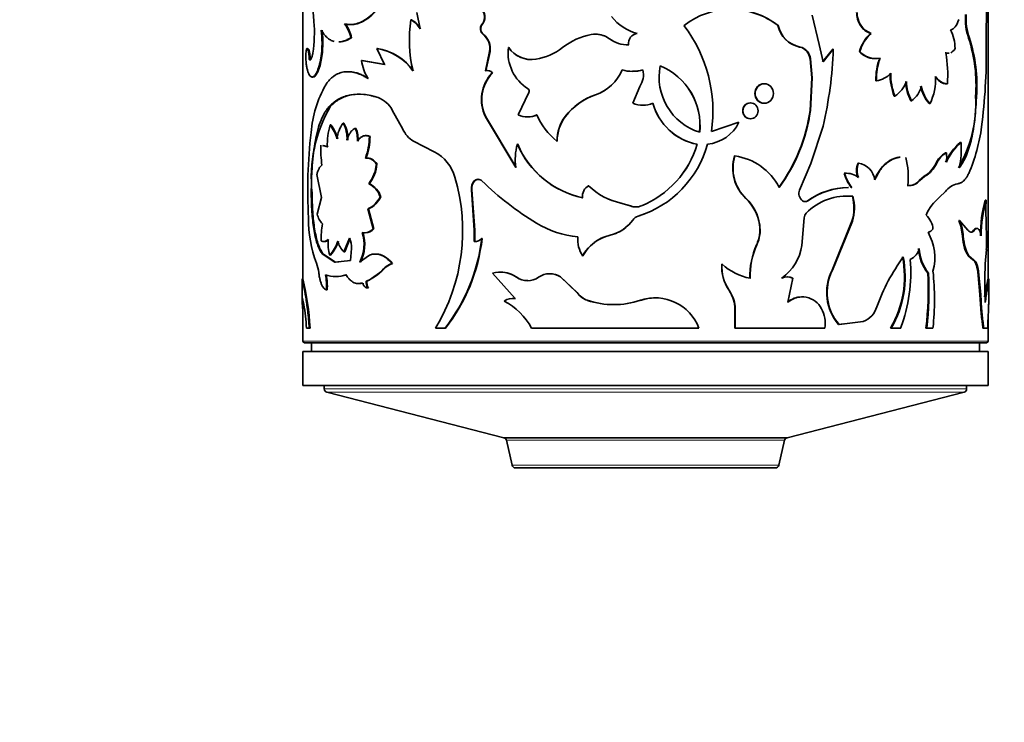
# Model space of a CAD drawing. Units: millimetres. Extents: x 0 to 1481, y 0 to 1611.
# Drawn here: x 605 to 662, y 349 to 390 of the extents above; entities that cross this region are included whole.
import ezdxf
from ezdxf import colors
from ezdxf.entities.mleader import LeaderData, LeaderLine
from ezdxf.math import Vec2, Vec3

# ---------------------------------------------------------------- set-up
doc = ezdxf.new("R2010")
doc.units = ezdxf.units.MM
doc.layers.add('DV5_Défaut', color=7, linetype='Continuous')
doc.layers.add('Défaut', color=7, linetype='Continuous')

# ---------------------------------------------------------------- blocks, each defined once
blk = doc.blocks.new('_DOT')
at = {"color": 0}
blk.add_line((0, 0), (-1, 0), dxfattribs=at)
at = {"color": 0, "const_width": 0.333}
blk.add_lwpolyline([(-0.1665, 0, 1), (0.1665, 0, 1)], format="xyb", close=True, dxfattribs=at)
blk = doc.blocks.new('SE4')
at = {"layer": 'DV5_Défaut', "color": 7, "linetype": 'Continuous', "lineweight": 35}
for p, q in [((621.141, 402.599), (621.141, 374.972)), ((661.141, 375.025), (661.141, 395.052)), ((661.036, 388.587), (661.051, 391.362)), ((627.8, 390.588), (627.979, 389.627)), ((650.873, 390.419), (651.279, 388.72)), ((627.483, 390.151), (627.449, 390.151)), ((631.619, 389.894), (631.595, 389.894)), ((648.871, 389.818), (648.89, 389.818)), ((631.686, 389.287), (631.663, 389.287)), ((654.284, 389.359), (654.317, 389.359)), ((623.979, 389.108), (623.936, 389.108)), ((639.042, 389.045), (639.037, 389.045)), ((651.279, 388.72), (651.508, 387.698)), ((621.482, 388.438), (621.432, 388.438)), ((625.502, 388.477), (625.463, 388.477)), ((625.463, 388.477), (625.901, 387.542)), ((632.042, 388.294), (631.793, 387.17)), ((632.065, 388.294), (631.816, 387.17)), ((632.065, 388.294), (632.042, 388.294)), ((633.155, 388.531), (633.135, 388.531)), ((650.139, 388.564), (650.161, 388.564)), ((650.559, 388.319), (650.582, 388.319)), ((651.483, 387.698), (652.079, 388.431)), ((651.508, 387.698), (652.106, 388.431)), ((652.079, 388.431), (652.106, 388.431)), ((653.626, 388.296), (653.657, 388.296)), ((621.557, 387.841), (621.508, 387.841)), ((624.598, 387.779), (624.557, 387.779)), ((625.901, 387.542), (624.557, 387.779)), ((625.939, 387.542), (624.598, 387.779)), ((634.751, 387.847), (634.735, 387.847)), ((650.748, 387.884), (650.772, 387.884)), ((650.748, 387.884), (650.849, 386.774)), ((650.772, 387.884), (650.873, 386.774)), ((631.816, 387.17), (631.793, 387.17)), ((632.207, 387.047), (632.185, 387.047)), ((621.725, 386.812), (621.677, 386.812)), ((650.849, 386.774), (650.748, 384.853)), ((650.873, 386.774), (650.772, 384.853)), ((650.849, 386.774), (650.873, 386.774)), ((654.596, 386.598), (654.63, 386.598)), ((658.725, 386.412), (658.769, 386.412)), ((633.703, 384.608), (634.329, 385.918)), ((638.22, 385.769), (638.213, 385.769)), ((640.404, 385.284), (640.812, 386.268)), ((655.666, 385.699), (655.702, 385.699)), ((656.628, 385.427), (656.667, 385.427)), ((657.71, 385.263), (657.751, 385.263)), ((660.414, 385.677), (660.462, 385.677)), ((622.746, 385.114), (622.7, 385.114)), ((626.36, 384.887), (626.966, 383.776)), ((650.748, 384.853), (650.772, 384.853)), ((622.775, 384.013), (622.729, 384.013)), ((623.539, 384.12), (623.495, 384.12)), ((631.817, 384.498), (631.793, 384.498)), ((631.793, 384.498), (633.568, 381.539)), ((631.817, 384.498), (633.587, 381.539)), ((636.464, 384.505), (636.452, 384.505)), ((646.583, 384.172), (644.985, 383.633)), ((646.596, 384.172), (644.995, 383.633)), ((646.583, 384.172), (646.596, 384.172)), ((624.247, 383.814), (624.205, 383.814)), ((651.508, 383.948), (650.802, 381.762)), ((625.063, 383.347), (625.023, 383.347)), ((627.591, 383.065), (628.805, 382.445)), ((633.679, 382.884), (633.66, 382.884)), ((635.985, 383.071), (635.972, 383.071)), ((644.159, 382.884), (644.167, 382.884)), ((659.518, 382.985), (659.564, 382.985)), ((622.568, 382.732), (622.29, 382.81)), ((622.614, 382.732), (622.337, 382.81)), ((658.663, 382.388), (658.706, 382.388)), ((624.83, 382.067), (624.789, 382.067)), ((625.466, 381.717), (625.427, 381.717)), ((646.346, 382.204), (646.359, 382.204)), ((650.802, 381.762), (650.141, 380.216)), ((653.549, 381.785), (653.58, 381.785)), ((658.084, 381.751), (658.127, 381.751)), ((621.949, 381.116), (622.22, 379.785)), ((652.744, 381.19), (652.773, 381.19)), ((625.028, 380.578), (624.988, 380.578)), ((631.17, 380.746), (631.145, 380.746)), ((657.114, 380.779), (657.409, 381.024)), ((657.114, 380.779), (657.154, 380.779)), ((657.154, 380.779), (657.45, 381.024)), ((621.678, 380.037), (621.63, 380.037)), ((631.005, 380.223), (630.979, 380.223)), ((631.145, 377.874), (630.979, 380.223)), ((631.17, 377.874), (631.005, 380.223)), ((637.828, 380.463), (637.82, 380.463)), ((653.155, 380.357), (653.185, 380.357)), ((656.421, 380.484), (656.459, 380.484)), ((658.31, 379.8), (658.653, 380.122)), ((622.22, 379.785), (621.975, 378.803)), ((625.684, 379.826), (625.645, 379.826)), ((639.711, 379.457), (639.708, 379.457)), ((639.708, 379.457), (640.255, 379.287)), ((639.711, 379.457), (640.258, 379.287)), ((646.997, 379.729), (647.011, 379.729)), ((650.284, 379.587), (650.307, 379.587)), ((653.22, 379.849), (653.25, 379.849)), ((660.98, 379.626), (661.029, 379.626)), ((624.976, 379.112), (624.936, 379.112)), ((625.241, 377.951), (624.936, 379.112)), ((625.281, 377.951), (624.976, 379.112)), ((640.258, 379.287), (640.255, 379.287)), ((640.898, 379.287), (640.898, 379.287)), ((640.159, 378.179), (640.404, 378.466)), ((640.716, 378.693), (640.715, 378.693)), ((650.276, 376.98), (650.412, 378.598)), ((653.192, 378.391), (652.032, 375.531)), ((653.222, 378.391), (652.059, 375.531)), ((653.192, 378.391), (653.222, 378.391)), ((659.431, 378.44), (659.477, 378.44)), ((659.968, 377.868), (659.477, 378.44)), ((661.059, 377.263), (661.029, 378.44)), ((625.281, 377.951), (625.241, 377.951)), ((631.17, 377.874), (631.145, 377.874)), ((631.147, 377.206), (631.145, 377.874)), ((631.172, 377.206), (631.17, 377.874)), ((639.078, 377.581), (639.412, 377.687)), ((647.791, 378.193), (647.807, 378.193)), ((660.292, 377.868), (660.34, 377.868)), ((623.536, 376.611), (623.859, 377.401)), ((623.58, 376.611), (623.902, 377.401)), ((631.604, 377.39), (631.581, 377.39)), ((638.704, 377.459), (639.078, 377.581)), ((659.642, 377.524), (659.689, 377.524)), ((623.58, 376.611), (623.536, 376.611)), ((623.979, 376.8), (623.917, 376.105)), ((637.48, 376.37), (637.714, 376.718)), ((647.631, 377.026), (647.647, 377.026)), ((659.772, 376.82), (659.819, 376.82)), ((660.981, 375.911), (661.04, 376.739)), ((622.308, 376.487), (622.261, 376.487)), ((622.995, 376.006), (622.261, 376.487)), ((623.04, 376.006), (622.308, 376.487)), ((622.758, 376.411), (622.712, 376.411)), ((623.917, 376.105), (622.995, 376.006)), ((623.04, 376.006), (622.995, 376.006)), ((623.247, 376.028), (623.04, 376.006)), ((625.032, 376.418), (624.454, 376.001)), ((637.48, 376.37), (637.47, 376.37)), ((659.979, 376.382), (660.026, 376.382)), ((659.979, 376.382), (660.25, 376.148)), ((660.026, 376.382), (660.297, 376.148)), ((660.25, 376.148), (660.297, 376.148)), ((625.006, 374.95), (625.756, 375.475)), ((625.756, 375.475), (625.882, 375.607)), ((626.369, 375.927), (626.332, 375.927)), ((645.6, 375.884), (645.611, 375.884)), ((652.032, 375.531), (652.059, 375.531)), ((657.624, 375.37), (657.665, 375.37)), ((660.544, 375.437), (660.592, 375.437)), ((660.544, 375.437), (660.667, 374.119)), ((660.592, 375.437), (660.716, 374.119)), ((621.091, 375.023), (621.091, 373.942)), ((624.877, 374.9), (624.836, 374.9)), ((624.877, 374.9), (625.006, 374.95)), ((632.202, 375.355), (633.528, 373.881)), ((633.624, 375.127), (633.605, 375.127)), ((636.188, 375.145), (636.176, 375.145)), ((637.141, 374.228), (636.176, 375.145)), ((637.151, 374.228), (636.188, 375.145)), ((649.459, 373.668), (649.749, 375.065)), ((661.191, 373.942), (661.191, 375.023)), ((622.558, 374.388), (622.511, 374.388)), ((624.62, 374.786), (624.579, 374.786)), ((624.692, 374.731), (624.651, 374.731)), ((624.962, 374.498), (624.922, 374.498)), ((637.151, 374.228), (637.141, 374.228)), ((646, 374.387), (646.012, 374.387)), ((621.096, 373.961), (621.186, 373.541)), ((621.141, 373.751), (621.141, 371.397)), ((633.547, 373.881), (633.528, 373.881)), ((637.753, 373.777), (637.744, 373.777)), ((660.667, 374.119), (660.716, 374.119)), ((660.667, 374.119), (660.715, 373.276)), ((660.716, 374.119), (660.764, 373.276)), ((646.364, 373.416), (646.378, 373.416)), ((646.364, 373.416), (646.365, 372.159)), ((646.378, 373.416), (646.378, 372.159)), ((660.715, 373.276), (660.764, 373.276)), ((661.139, 372.71), (661.165, 373.304)), ((652.44, 372.363), (653.856, 372.534)), ((661.141, 371.397), (661.141, 372.749)), ((621.344, 372.159), (621.509, 372.159)), ((621.558, 372.159), (621.509, 372.159)), ((628.883, 372.159), (629.441, 372.159)), ((629.47, 372.159), (629.441, 372.159)), ((634.49, 372.159), (644.264, 372.159)), ((646.365, 372.159), (646.378, 372.159)), ((646.378, 372.159), (651.613, 372.159)), ((652.412, 372.363), (652.728, 372.401)), ((652.412, 372.363), (652.44, 372.363)), ((655.45, 372.159), (655.486, 372.159)), ((655.486, 372.159), (656.039, 372.159)), ((657.517, 372.159), (657.558, 372.159)), ((657.558, 372.159), (657.925, 372.159)), ((660.804, 372.486), (660.853, 372.486)), ((660.828, 372.159), (660.877, 372.159)), ((660.877, 372.159), (661.126, 372.159)), ((661.141, 370.797), (621.141, 370.797)), ((621.141, 370.797), (621.141, 368.797)), ((621.241, 371.297), (661.041, 371.297)), ((621.641, 371.297), (621.641, 370.797)), ((660.641, 370.797), (660.641, 371.297)), ((661.141, 368.797), (661.141, 370.797)), ((661.141, 368.797), (621.141, 368.797)), ((622.391, 368.797), (622.391, 368.602)), ((659.891, 368.602), (659.891, 368.797)), ((622.541, 368.408), (632.873, 365.757)), ((649.409, 365.757), (659.741, 368.408)), ((632.873, 365.757), (649.409, 365.757)), ((632.873, 365.757), (649.409, 365.757)), ((633.019, 365.609), (633.355, 364.152)), ((648.927, 364.152), (649.264, 365.609)), ((633.55, 363.997), (648.732, 363.997))]:
    blk.add_line(p, q, dxfattribs=at)
at = {"layer": 'DV5_Défaut', "color": 7, "linetype": 'Continuous', "lineweight": 18}
for p, q in [((660.007, 389.084), (660.054, 389.084)), ((657.409, 381.024), (657.45, 381.024)), ((650.598, 379.587), (650.621, 379.587)), ((640.404, 378.466), (640.402, 378.466)), ((639.078, 377.581), (639.073, 377.581)), ((625.882, 375.607), (625.844, 375.607)), ((661.141, 371.397), (621.141, 371.397)), ((659.891, 368.602), (622.391, 368.602)), ((622.541, 368.408), (659.741, 368.408)), ((633.019, 365.609), (649.264, 365.609)), ((648.927, 364.152), (633.355, 364.152))]:
    blk.add_line(p, q, dxfattribs=at)
at = {"layer": 'DV5_Défaut', "color": 7, "linetype": 'Continuous', "lineweight": 35}
for centre, radius, start, end in [((597.236, 388.014), 24.634, 4.7521, 10.90773), ((641.448, 392.164), 2.924, 218.62084, 254.45641), ((646.14, 386.293), 4.471, 52.03189, 127.96811), ((646.127, 386.283), 4.475, 52.18285, 89.34942), ((654.757, 390.54), 1.261, 178.6207, 249.59579), ((663.163, 390.207), 3.35, 175.56143, 199.5861), ((663.247, 390.213), 3.387, 175.71253, 199.47242), ((613.826, 389.412), 7.985, 351.29471, 4.62056), ((621.974, 388.714), 2.001, 11.36033, 36.96256), ((622.027, 388.72), 1.991, 11.24263, 36.97345), ((634.948, 388.957), 7.593, 170.94707, 193.6324), ((626.695, 388.86), 1.496, 30.85841, 59.72314), ((626.726, 388.86), 1.497, 30.81596, 59.62253), ((631.93, 389.624), 0.431, 141.18214, 231.54529), ((631.953, 389.624), 0.43, 141.06396, 231.62763), ((636.777, 384.8), 8.3, 351.91745, 37.19608), ((650.473, 390.17), 1.64, 192.37124, 258.25606), ((650.482, 390.16), 1.627, 192.11333, 258.65702), ((631.042, 388.48), 1.017, 349.46517, 52.42186), ((631.069, 388.483), 1.013, 349.2875, 52.50418), ((638.677, 385.533), 3.828, 100.67566, 128.45049), ((638.21, 387.919), 1.397, 53.7049, 100.00494), ((638.219, 387.933), 1.383, 53.48953, 89.83037), ((640.713, 388.785), 0.564, 94.94083, 189.42739), ((655.766, 387.705), 2.22, 131.85327, 164.54931), ((655.725, 387.747), 2.14, 131.14594, 165.1284), ((656.596, 388.434), 2.62, 0.75259, 25.8459), ((640.102, 390.473), 1.781, 233.27468, 271.75281), ((640.125, 390.529), 1.837, 233.88812, 271.05729), ((651.492, 386.339), 8.946, 355.75546, 17.86767), ((651.557, 386.338), 8.93, 355.75116, 17.9057), ((627.472, 388.21), 33.566, 352.64684, 0.64362), ((619.632, 387.908), 1.877, 357.93421, 16.40046), ((619.655, 387.906), 1.902, 358.04053, 16.25876), ((624.979, 385.353), 3.161, 35.02188, 81.20635), ((624.954, 385.259), 3.264, 35.76604, 80.33378), ((635.622, 388.237), 2.504, 173.25166, 237.65751), ((634.495, 389.5), 1.67, 215.45089, 278.24434), ((634.503, 389.472), 1.644, 214.91343, 278.67825), ((634.116, 391.383), 3.59, 279.92671, 307.39865), ((650.001, 387.847), 0.731, 40.2222, 79.10052), ((650.024, 387.846), 0.731, 40.2542, 79.19318), ((649.844, 387.749), 0.913, 8.48644, 38.56714), ((649.87, 387.749), 0.911, 8.49858, 38.65981), ((628.91, 389.242), 23.21, 346.81628, 357.99788), ((654.55, 389.135), 1.249, 222.23237, 267.75598), ((654.588, 389.154), 1.266, 222.649, 281.82465), ((651.561, 386.937), 7.227, 355.83345, 10.2529), ((627.479, 388.231), 2.956, 188.7915, 210.50574), ((645.306, 386.803), 3.369, 168.58746, 252.79463), ((640.544, 383.983), 3.779, 353.9435, 67.31308), ((640.545, 383.977), 3.784, 354.04231, 67.33978), ((657.904, 386.73), 3.31, 159.01757, 182.27571), ((657.959, 386.725), 3.331, 159.06914, 182.17819), ((633.805, 385.494), 2.245, 136.20731, 206.32671), ((633.835, 385.493), 2.25, 136.33481, 206.24204), ((631.907, 386.847), 0.343, 35.75905, 109.40752), ((631.931, 386.852), 0.338, 35.24641, 109.83825), ((637.375, 388.24), 2.61, 288.72844, 337.06909), ((637.349, 388.269), 2.648, 289.20691, 336.73329), ((640.384, 389.427), 2.285, 254.62476, 285.37524), ((640.386, 389.552), 2.406, 269.99175, 284.55105), ((639.821, 386.947), 1.201, 325.6204, 13.3206), ((654.466, 387.911), 1.323, 277.14218, 318.49171), ((659.059, 387.014), 3.639, 179.6826, 201.17766), ((659.112, 387.019), 3.656, 179.75812, 201.15313), ((628.389, 383.024), 6.793, 150.60512, 175.34762), ((654.673, 387.203), 1.823, 304.40417, 339.09674), ((659.01, 386.644), 2.675, 181.94501, 207.05957), ((659.058, 386.648), 2.684, 182.0233, 207.0507), ((654.81, 386.69), 3.269, 334.12539, 2.68768), ((658.849, 387.315), 0.906, 211.33792, 264.89985), ((634.2, 385.995), 0.15, 328.94531, 57.13354), ((639.4, 382.257), 3.707, 108.67902, 142.66511), ((639.389, 382.293), 3.667, 108.58465, 142.89507), ((655.895, 386.571), 1.381, 304.02912, 347.65482), ((659.191, 386.638), 2.021, 190.31241, 222.84579), ((659.176, 386.612), 1.962, 189.85854, 223.4142), ((624.938, 384.098), 1.627, 29.03168, 68.73297), ((640.99, 386.71), 1.542, 247.68018, 292.31982), ((644.793, 386.159), 3.336, 195.21357, 259.03723), ((644.805, 386.172), 3.349, 195.38188, 259.01158), ((653.028, 385.258), 7.398, 329.63409, 3.24758), ((630.012, 380.935), 8.382, 150.09615, 186.15103), ((634.251, 385.731), 1.249, 243.99643, 296.00357), ((634.268, 385.715), 1.234, 269.86493, 296.26733), ((638.459, 386.185), 3.986, 203.30754, 231.3839), ((640.863, 386.261), 9.984, 323.84422, 351.89437), ((640.991, 386.227), 9.877, 323.6339, 352.00476), ((626.63, 382.872), 4.065, 163.69938, 181.97762), ((620.872, 382.588), 2.341, 15.38291, 37.51229), ((620.929, 382.596), 2.327, 15.26776, 37.51343), ((624.914, 383.021), 1.795, 142.23617, 173.9858), ((621.848, 383.236), 1.869, 356.561, 28.24058), ((621.873, 383.233), 1.888, 356.69158, 28.05005), ((638.347, 383.073), 2.375, 142.90807, 180.04989), ((638.347, 383.079), 2.362, 142.84954, 180.19449), ((644.508, 385.198), 2.327, 276.09415, 333.84972), ((651.312, 380.161), 29.889, 173.44153, 183.02438), ((622.409, 383.146), 1.916, 357.41097, 20.40142), ((622.44, 383.145), 1.927, 357.45601, 20.31267), ((628.445, 384.444), 1.622, 204.32811, 238.24531), ((650.672, 385.22), 10.174, 336.59553, 352.62499), ((629.284, 382.645), 7.101, 178.43479, 187.93711), ((621.088, 383.405), 3.935, 340.12216, 359.1573), ((621.122, 383.404), 3.941, 340.1639, 359.16611), ((636.728, 381.998), 3.193, 163.89401, 188.27265), ((638.57, 384.999), 5.346, 203.30185, 258.12817), ((638.566, 384.968), 5.313, 203.09206, 258.19771), ((638.911, 384.474), 6.056, 287.32502, 344.78185), ((638.732, 384.54), 5.682, 292.40967, 343.05591), ((638.74, 384.521), 5.661, 292.41435, 343.19362), ((661.306, 380.761), 2.854, 128.80668, 157.88509), ((661.422, 380.704), 2.942, 129.17199, 157.38269), ((654.686, 382.604), 4.893, 347.17597, 4.46852), ((627.77, 380.37), 2.319, 14.69763, 63.4883), ((659.322, 381.208), 1.351, 119.18591, 156.29769), ((659.388, 381.185), 1.382, 119.52406, 155.81711), ((656.717, 382.112), 2.009, 352.09693, 7.90307), ((623.045, 381.982), 2.397, 324.15658, 353.6558), ((623.06, 381.989), 2.421, 324.36251, 353.54585), ((648.666, 381.491), 2.428, 162.92377, 226.54782), ((648.665, 381.488), 2.415, 162.76122, 226.78083), ((645.885, 378.796), 3.441, 27.23599, 82.08931), ((654.551, 381.364), 1.087, 157.23884, 202.76116), ((654.588, 381.364), 1.092, 157.35706, 202.64294), ((653.364, 380.614), 1.19, 9.68214, 79.54872), ((651.637, 380.944), 4.844, 354.558, 13.95166), ((656.633, 382.422), 1.598, 299.03513, 335.19711), ((656.68, 382.42), 1.594, 298.89011, 335.19945), ((652.826, 380.023), 1.171, 89.17639, 94.01333), ((655.12, 381.845), 2.465, 195.39931, 217.1218), ((652.872, 380.071), 1.124, 50.93605, 95.03494), ((654.985, 381.766), 2.286, 194.58874, 218.04598), ((624.489, 379.479), 1.207, 16.73766, 65.58914), ((624.52, 379.473), 1.216, 16.87707, 65.30797), ((619.509, 377.834), 10.958, 328.80736, 16.56368), ((631.591, 380.317), 0.619, 136.10449, 188.7308), ((631.621, 380.316), 0.623, 136.33053, 188.58707), ((631.393, 380.525), 0.314, 90.13619, 135.33612), ((643.951, 393.434), 17.712, 225.75672, 238.81408), ((656.517, 381.221), 0.743, 262.62353, 323.47884), ((656.552, 381.231), 0.753, 262.93508, 323.06429), ((659.622, 379.405), 1.206, 101.98402, 143.51332), ((638.135, 379.869), 0.673, 117.97627, 188.67047), ((640.493, 383.206), 3.83, 225.73648, 258.16729), ((640.48, 383.162), 3.784, 225.50727, 258.27696), ((650.619, 380.006), 0.522, 156.22198, 233.25216), ((653.003, 376.232), 4.128, 90.52788, 125.64187), ((653.048, 376.161), 4.198, 90.74853, 125.31772), ((624.301, 380.452), 1.483, 295.35174, 335.04423), ((624.327, 380.462), 1.498, 295.65817, 334.88086), ((645.18, 377.816), 2.638, 8.21423, 46.46842), ((645.202, 377.817), 2.632, 8.21858, 46.58089), ((650.464, 379.818), 0.279, 235.77833, 304.22167), ((652.907, 376.527), 3.34, 84.11732, 135.60131), ((652.902, 376.476), 3.388, 84.61189, 91.26482), ((650.638, 379.169), 2.67, 343.07164, 14.7619), ((650.67, 379.169), 2.668, 343.05643, 14.7717), ((659.99, 377.73), 2.666, 129.06562, 157.51752), ((668.191, 377.572), 7.498, 164.10034, 180.21148), ((668.382, 377.55), 7.64, 164.23136, 180.04173), ((672.293, 379.033), 11.279, 176.98633, 183.01367), ((640.577, 380.095), 0.869, 248.32122, 291.67878), ((640.578, 380.088), 0.862, 248.18473, 269.99517), ((638.902, 384.47), 6.055, 287.43184, 291.70116), ((650.787, 378.599), 0.375, 135.07219, 180.10004), ((628.791, 378.522), 7.327, 179.51202, 200.61732), ((623.19, 379.112), 1.253, 194.26336, 224.04061), ((627.443, 377.299), 5.24, 169.64407, 180.59766), ((637.783, 383.252), 5.807, 238.84998, 264.15364), ((638.569, 379.778), 2.254, 282.92692, 324.41797), ((640.917, 378.085), 0.641, 108.44895, 143.49332), ((640.919, 378.086), 0.64, 108.53368, 143.54465), ((656.717, 377.848), 1.211, 3.70284, 48.05816), ((656.834, 377.359), 2.813, 3.36337, 22.60127), ((656.885, 377.358), 2.809, 3.3778, 22.64955), ((622.489, 377.038), 2.222, 332.17447, 18.28555), ((622.495, 377.041), 2.255, 332.54867, 17.93503), ((624.738, 378.385), 0.664, 257.93914, 319.22544), ((624.776, 378.389), 0.668, 270.54511, 319.01726), ((638.645, 379.664), 2.12, 291.19576, 315.57042), ((645.71, 377.883), 2.104, 335.96459, 8.46211), ((645.722, 377.885), 2.109, 335.98023, 8.40802), ((657.552, 378.221), 0.475, 280.18337, 321.76367), ((655.065, 376.273), 2.966, 344.61391, 29.92922), ((625.3, 377.154), 2.692, 176.2586, 196.00965), ((620.859, 378.001), 2.442, 319.36708, 341.78968), ((620.876, 378.014), 2.472, 319.57398, 341.70512), ((624.322, 377.474), 1.167, 191.62621, 227.67673), ((622.465, 376.81), 1.514, 359.6322, 22.96522), ((621.173, 378.593), 10.477, 322.10985, 353.40544), ((621.189, 378.588), 10.484, 322.17592, 353.43952), ((631.195, 377.695), 0.491, 264.3365, 321.65678), ((638.905, 377.32), 1.72, 174.82631, 213.50108), ((639.619, 375.192), 2.45, 102.86074, 151.24604), ((639.563, 375.281), 2.341, 111.51208, 142.15654), ((663.264, 377.826), 3.634, 184.77268, 196.07792), ((663.294, 377.825), 3.618, 184.77225, 196.12933), ((653.846, 377.255), 7.212, 355.89819, 0.06489), ((651.811, 375.149), 4.582, 155.81913, 181.09886), ((651.841, 375.144), 4.597, 155.83062, 181.03121), ((647.452, 377.411), 2.858, 305.3142, 351.32284), ((656.194, 377.039), 0.96, 294.95184, 346.19624), ((659.572, 376.917), 2.488, 182.48418, 218.46559), ((659.588, 376.91), 2.464, 182.34531, 218.69831), ((661.243, 377.248), 1.532, 196.25192, 214.41585), ((661.285, 377.248), 1.528, 196.27648, 214.50203), ((620.226, 375.241), 1.846, 5.23467, 22.29752), ((665.238, 369.657), 11.228, 143.68066, 160.52099), ((650.262, 375.172), 5.999, 329.84673, 10.90581), ((650.294, 375.175), 6.005, 329.84058, 10.86474), ((647.488, 375.398), 9.143, 339.2527, 4.83086), ((624.004, 377.157), 2.406, 290.23332, 319.87544), ((626.684, 374.858), 1.126, 108.2512, 138.28773), ((626.722, 374.859), 1.125, 108.32926, 138.34097), ((632.67, 373.805), 1.619, 54.71747, 106.80017), ((632.689, 373.799), 1.624, 54.84738, 89.82273), ((647.946, 375.709), 2.353, 175.74255, 214.18212), ((647.947, 375.708), 2.342, 175.68625, 214.30987), ((647.993, 378.583), 3.6, 228.56469, 258.00663), ((654.574, 374.229), 2.856, 152.87806, 220.79274), ((654.597, 374.229), 2.852, 152.83773, 220.86693), ((638.499, 374.402), 19.15, 353.27154, 2.89496), ((638.432, 374.408), 19.258, 353.29373, 2.86319), ((642.739, 373.822), 15.277, 353.749, 6.251), ((678.815, 374.784), 17.87, 176.38294, 183.61706), ((603.686, 371.034), 17.908, 3.60118, 12.90024), ((619.393, 374.628), 3.127, 355.58342, 11.92017), ((623.053, 376.957), 1.786, 250.38512, 289.61488), ((619.414, 374.627), 3.153, 355.64057, 11.84435), ((623.098, 376.945), 1.774, 268.56327, 289.70186), ((625.439, 374.819), 0.608, 172.33678, 211.77349), ((625.481, 374.819), 0.61, 172.3843, 211.6676), ((634.253, 376.055), 1.132, 235.11433, 304.88567), ((634.27, 376.063), 1.137, 235.4168, 269.75812), ((635.551, 374.192), 1.139, 56.75873, 124.88158), ((635.565, 374.181), 1.148, 57.14635, 90.96337), ((649.39, 374.378), 0.766, 63.83137, 113.56472), ((649.41, 374.378), 0.766, 63.76326, 113.63932), ((678.596, 371.034), 17.908, 167.10954, 170.53434), ((638.171, 374.978), 1.274, 216.07755, 250.42844), ((638.181, 374.977), 1.274, 216.04182, 250.32697), ((644.187, 373.152), 2.194, 6.9169, 34.26496), ((644.187, 373.146), 2.207, 7.04385, 34.2323), ((633.395, 373.001), 0.891, 81.36989, 124.26616), ((631.067, 370.291), 3.9, 28.61604, 62.07438), ((633.415, 373.001), 0.89, 81.4395, 90.17471), ((639.294, 378.418), 4.892, 251.53333, 288.46667), ((639.298, 378.411), 4.885, 251.5518, 269.93457), ((641.712, 371.19), 2.729, 20.78693, 108.55757), ((641.708, 371.193), 2.725, 89.89297, 108.48079), ((650.263, 372.709), 1.265, 89.9401, 130.66459), ((650.287, 372.711), 1.265, 27.1657, 130.84569), ((611.032, 371.679), 10.324, 2.66347, 10.38941), ((649.826, 372.425), 1.807, 351.53913, 28.58624), ((653.335, 373.811), 1.379, 292.19532, 342.71979), ((668.589, 373.768), 7.89, 183.56989, 189.34857), ((668.585, 373.764), 7.836, 183.56614, 189.38434), ((673.126, 372.15), 11.999, 177.32347, 179.95594), ((658.754, 372.173), 2.074, 359.59864, 8.66993), ((658.803, 372.173), 2.074, 359.60922, 8.67995), ((621.241, 371.397), 0.1, 180, 270), ((661.041, 371.397), 0.1, 270, 0), ((622.591, 368.602), 0.2, 180, 255.6082), ((659.691, 368.602), 0.2, 284.3918, 0), ((632.824, 365.563), 0.2, 13.0188, 75.6082), ((649.459, 365.563), 0.2, 104.3918, 166.9812), ((633.55, 364.197), 0.2, 193.0188, 270), ((648.732, 364.197), 0.2, 270, 346.9812)]:
    blk.add_arc(centre, radius, start, end, dxfattribs=at)
for points, knots in [([(623.573, 389.918), (623.617, 389.909), (623.699, 389.892), (623.819, 389.877), (623.928, 389.871), (624.05, 389.878), (624.189, 389.902), (624.352, 389.948), (624.625, 390.058), (625.012, 390.299), (625.49, 390.775), (625.924, 391.39), (626.224, 392.005), (626.416, 392.541), (626.531, 392.944), (626.618, 393.382), (626.658, 393.68), (626.681, 393.846)], [0, 0, 0, 0, 0.036918, 0.070055, 0.099451, 0.125163, 0.167125, 0.208815, 0.250407, 0.37538, 0.500408, 0.625347, 0.750191, 0.81244, 0.875157, 0.930105, 1, 1, 1, 1]), ([(623.972, 389.873), (624.008, 389.873), (624.041, 389.875), (624.087, 389.88), (624.112, 389.883), (624.152, 389.889), (624.172, 389.893), (624.232, 389.905), (624.273, 389.915), (624.394, 389.949), (624.475, 389.98), (624.884, 390.167), (625.215, 390.43), (625.83, 391.167), (626.095, 391.615), (626.41, 392.406), (626.496, 392.676), (626.576, 393.001), (626.58, 393.02), (626.593, 393.079), (626.6, 393.11), (626.619, 393.206), (626.632, 393.275), (626.669, 393.495), (626.693, 393.661), (626.717, 393.846)], [0, 0, 0, 0, 0.035717, 0.035717, 0.052937, 0.052937, 0.070156, 0.070156, 0.104595, 0.104595, 0.173472, 0.173472, 0.448981, 0.448981, 0.724491, 0.724491, 0.862245, 0.862245, 0.879465, 0.879465, 0.896684, 0.896684, 0.931123, 0.931123, 1, 1, 1, 1]), ([(631.014, 390.878), (631.137, 390.927), (631.254, 390.932), (631.475, 390.854), (631.579, 390.771), (631.72, 390.534), (631.75, 390.404), (631.73, 390.12), (631.686, 390.013), (631.595, 389.894)], [0, 0, 0, 0, 0.25, 0.25, 0.5, 0.5, 0.75, 0.75, 1, 1, 1, 1]), ([(631.039, 390.878), (631.099, 390.897), (631.214, 390.932), (631.395, 390.902), (631.557, 390.81), (631.681, 390.658), (631.759, 390.469), (631.77, 390.303), (631.755, 390.184), (631.735, 390.107), (631.705, 390.033), (631.667, 389.961), (631.635, 389.916), (631.619, 389.894)], [0, 0, 0, 0, 0.129605, 0.250303, 0.375183, 0.500169, 0.624802, 0.749607, 0.797676, 0.845894, 0.895146, 0.946266, 1, 1, 1, 1]), ([(654.284, 389.359), (654.229, 389.377), (654.12, 389.414), (653.968, 389.508), (653.832, 389.628), (653.731, 389.755), (653.657, 389.874), (653.605, 389.975), (653.561, 390.083), (653.525, 390.196), (653.497, 390.316), (653.476, 390.441), (653.469, 390.527), (653.466, 390.571)], [0, 0, 0, 0, 0.130973, 0.255739, 0.377454, 0.499511, 0.569649, 0.63919, 0.708777, 0.779047, 0.850623, 0.924093, 1, 1, 1, 1]), ([(621.677, 386.812), (621.695, 386.815), (621.726, 386.821), (621.776, 386.847), (621.824, 386.893), (621.908, 387.002), (622.024, 387.235), (622.147, 387.667), (622.231, 388.178), (622.257, 388.619), (622.256, 388.945), (622.249, 389.146), (622.233, 389.35), (622.218, 389.481), (622.21, 389.555)], [0, 0, 0, 0, 0.056308, 0.099573, 0.150047, 0.200928, 0.35059, 0.500365, 0.64291, 0.785323, 0.839272, 0.89341, 0.940207, 1, 1, 1, 1]), ([(621.725, 386.812), (621.778, 386.82), (621.805, 386.83), (621.888, 386.91), (621.932, 386.97), (622.055, 387.198), (622.129, 387.413), (622.25, 387.967), (622.287, 388.267), (622.305, 388.756), (622.305, 388.922), (622.294, 389.167), (622.29, 389.225), (622.277, 389.375), (622.268, 389.46), (622.257, 389.555)], [0, 0, 0, 0, 0.125, 0.125, 0.25, 0.25, 0.5, 0.5, 0.75, 0.75, 0.875, 0.875, 0.9375, 0.9375, 1, 1, 1, 1]), ([(622.21, 389.555), (622.239, 389.506), (622.29, 389.42), (622.372, 389.302), (622.454, 389.204), (622.577, 389.083), (622.741, 388.965), (622.884, 388.908), (622.958, 388.889)], [0, 0, 0, 0, 0.144019, 0.249929, 0.372506, 0.500014, 0.749878, 1, 1, 1, 1]), ([(623.243, 388.861), (623.304, 388.864), (623.407, 388.878), (623.554, 388.919), (623.674, 388.964), (623.8, 389.029), (623.887, 389.079), (623.936, 389.108)], [0, 0, 0, 0, 0.276906, 0.461114, 0.638549, 0.791627, 1, 1, 1, 1]), ([(623.288, 388.861), (623.348, 388.864), (623.41, 388.872), (623.555, 388.905), (623.642, 388.933), (623.733, 388.974), (623.738, 388.976), (623.755, 388.984), (623.763, 388.988), (623.79, 389.002), (623.81, 389.012), (623.873, 389.047), (623.923, 389.075), (623.979, 389.108)], [0, 0, 0, 0, 0.27672, 0.27672, 0.63836, 0.63836, 0.683565, 0.683565, 0.72877, 0.72877, 0.81918, 0.81918, 1, 1, 1, 1]), ([(621.432, 388.438), (621.428, 388.447), (621.42, 388.464), (621.407, 388.479), (621.395, 388.485), (621.384, 388.482), (621.367, 388.464), (621.345, 388.408), (621.326, 388.286), (621.313, 388.13), (621.31, 387.957), (621.314, 387.782), (621.324, 387.685), (621.329, 387.635)], [0, 0, 0, 0, 0.053739, 0.104901, 0.154225, 0.202532, 0.250697, 0.375785, 0.500869, 0.625653, 0.750674, 0.870715, 1, 1, 1, 1]), ([(621.719, 388.203), (621.715, 388.178), (621.706, 388.128), (621.69, 388.061), (621.674, 388.001), (621.657, 387.95), (621.64, 387.906), (621.615, 387.859), (621.584, 387.82), (621.545, 387.809), (621.52, 387.83), (621.508, 387.841)], [0, 0, 0, 0, 0.088223, 0.173441, 0.256404, 0.337924, 0.418854, 0.50007, 0.662012, 0.826445, 1, 1, 1, 1]), ([(658.821, 388.209), (658.802, 388.205), (658.76, 388.202), (658.696, 388.206), (658.651, 388.218), (658.629, 388.224)], [0, 0, 0, 0, 0.313301, 0.652983, 1, 1, 1, 1]), ([(621.329, 387.635), (621.335, 387.592), (621.347, 387.508), (621.367, 387.392), (621.389, 387.286), (621.412, 387.191), (621.437, 387.106), (621.463, 387.032), (621.498, 386.954), (621.545, 386.881), (621.607, 386.827), (621.653, 386.817), (621.677, 386.812)], [0, 0, 0, 0, 0.086266, 0.170385, 0.252698, 0.333567, 0.413374, 0.492517, 0.571404, 0.707547, 0.849766, 1, 1, 1, 1]), ([(624.931, 386.73), (624.861, 386.771), (624.739, 386.843), (624.559, 386.938), (624.388, 387.007), (624.151, 387.082), (623.862, 387.133), (623.534, 387.12), (623.228, 387.037), (622.992, 386.907), (622.818, 386.77), (622.701, 386.657), (622.585, 386.518), (622.513, 386.417), (622.471, 386.358)], [0, 0, 0, 0, 0.072026, 0.124989, 0.186294, 0.250049, 0.37499, 0.500037, 0.625035, 0.750006, 0.813704, 0.875042, 0.927968, 1, 1, 1, 1]), ([(624.972, 386.73), (624.812, 386.825), (624.692, 386.892), (624.598, 386.935), (624.58, 386.944), (624.55, 386.957), (624.536, 386.963), (624.492, 386.981), (624.462, 386.992), (624.373, 387.025), (624.313, 387.044), (624.13, 387.094), (624.02, 387.112), (623.871, 387.123), (623.834, 387.124), (623.797, 387.124)], [0, 0, 0, 0, 0.3, 0.3, 0.3375, 0.3375, 0.375, 0.375, 0.449999, 0.449999, 0.599999, 0.599999, 0.899999, 0.899999, 1, 1, 1, 1]), ([(648.063, 386.423), (647.916, 386.424), (647.789, 386.368), (647.578, 386.145), (647.525, 386.011), (647.525, 385.853)], [0, 0, 0, 0, 0.5, 0.5, 1, 1, 1, 1]), ([(647.541, 385.853), (647.541, 385.704), (647.659, 385.406), (648.081, 385.221), (648.499, 385.406), (648.671, 385.853), (648.499, 386.3), (648.081, 386.485), (647.659, 386.3), (647.541, 386.002), (647.541, 385.853)], [0, 0, 0, 0, 0.12489, 0.25, 0.37511, 0.5, 0.62489, 0.75, 0.87511, 1, 1, 1, 1]), ([(658.725, 386.412), (658.664, 386.418), (658.547, 386.428), (658.405, 386.492), (658.305, 386.561), (658.238, 386.617), (658.171, 386.683), (658.102, 386.758), (658.056, 386.814), (658.033, 386.843)], [0, 0, 0, 0, 0.260947, 0.499659, 0.592994, 0.689328, 0.789048, 0.892502, 1, 1, 1, 1]), ([(622.7, 385.114), (622.751, 385.162), (622.838, 385.244), (623.022, 385.4), (623.359, 385.612), (623.917, 385.806), (624.554, 385.824), (625.021, 385.753), (625.301, 385.68), (625.444, 385.638), (625.528, 385.614)], [0, 0, 0, 0, 0.072931, 0.125034, 0.250071, 0.499968, 0.74988, 0.874938, 0.927021, 1, 1, 1, 1]), ([(622.746, 385.114), (622.86, 385.224), (622.952, 385.304), (623.022, 385.358), (623.037, 385.37), (623.059, 385.386), (623.071, 385.395), (623.106, 385.42), (623.13, 385.436), (623.203, 385.483), (623.255, 385.513), (623.417, 385.6), (623.521, 385.644), (623.743, 385.72), (623.858, 385.75), (624.122, 385.797), (624.275, 385.81), (624.434, 385.81)], [0, 0, 0, 0, 0.190936, 0.190936, 0.214803, 0.214803, 0.23867, 0.23867, 0.286404, 0.286404, 0.381872, 0.381872, 0.572808, 0.572808, 0.763744, 0.763744, 1, 1, 1, 1]), ([(647.525, 385.853), (647.526, 385.695), (647.578, 385.561), (647.789, 385.339), (647.916, 385.283), (648.063, 385.283), (648.063, 385.283), (648.063, 385.283)], [0, 0, 0, 0, 0.499845, 0.499845, 0.99969, 0.99969, 1, 1, 1, 1]), ([(646.831, 384.84), (646.831, 384.72), (646.927, 384.479), (647.272, 384.33), (647.615, 384.479), (647.757, 384.84), (647.615, 385.201), (647.272, 385.351), (646.927, 385.201), (646.831, 384.961), (646.831, 384.84)], [0, 0, 0, 0, 0.12489, 0.25, 0.37511, 0.5, 0.62489, 0.75, 0.87511, 1, 1, 1, 1]), ([(659.457, 381.518), (659.556, 381.648), (659.633, 381.763), (659.704, 381.888), (659.718, 381.913), (659.752, 381.978), (659.769, 382.01), (659.818, 382.111), (659.849, 382.18), (659.999, 382.54), (660.098, 382.868), (660.26, 383.59), (660.323, 383.981), (660.392, 384.6), (660.413, 384.821), (660.435, 385.132), (660.439, 385.203), (660.45, 385.409), (660.456, 385.533), (660.462, 385.677)], [0, 0, 0, 0, 0.125, 0.125, 0.15625, 0.15625, 0.1875, 0.1875, 0.25, 0.25, 0.5, 0.5, 0.75, 0.75, 0.875, 0.875, 0.9375, 0.9375, 1, 1, 1, 1]), ([(621.63, 380.037), (621.631, 380.19), (621.633, 380.46), (621.643, 380.864), (621.66, 381.245), (621.693, 381.768), (621.754, 382.402), (621.861, 383.109), (622.004, 383.749), (622.159, 384.214), (622.304, 384.539), (622.419, 384.751), (622.55, 384.941), (622.646, 385.051), (622.7, 385.114)], [0, 0, 0, 0, 0.070591, 0.124895, 0.187203, 0.249867, 0.374633, 0.499694, 0.62476, 0.749688, 0.812398, 0.874856, 0.929251, 1, 1, 1, 1]), ([(646.816, 384.84), (646.817, 384.586), (647.015, 384.38), (647.257, 384.38), (647.257, 384.38), (647.257, 384.38)], [0, 0, 0, 0, 0.999619, 0.999619, 1, 1, 1, 1]), ([(624.205, 383.814), (624.183, 383.805), (624.139, 383.787), (624.077, 383.749), (624.018, 383.702), (623.964, 383.646), (623.913, 383.581), (623.866, 383.507), (623.822, 383.424), (623.782, 383.333), (623.746, 383.233), (623.725, 383.16), (623.714, 383.124)], [0, 0, 0, 0, 0.104848, 0.206558, 0.305844, 0.403473, 0.500253, 0.597012, 0.694578, 0.793761, 0.895329, 1, 1, 1, 1]), ([(625.023, 383.347), (624.996, 383.357), (624.944, 383.376), (624.865, 383.39), (624.789, 383.393), (624.716, 383.383), (624.644, 383.36), (624.575, 383.325), (624.509, 383.277), (624.444, 383.217), (624.382, 383.145), (624.343, 383.088), (624.323, 383.06)], [0, 0, 0, 0, 0.105597, 0.207555, 0.306693, 0.403902, 0.500127, 0.596341, 0.693518, 0.792604, 0.894491, 1, 1, 1, 1]), ([(625.427, 381.717), (625.409, 381.745), (625.372, 381.8), (625.314, 381.872), (625.254, 381.933), (625.192, 381.984), (625.129, 382.025), (625.064, 382.055), (624.997, 382.074), (624.929, 382.082), (624.859, 382.081), (624.813, 382.071), (624.789, 382.067)], [0, 0, 0, 0, 0.105284, 0.207083, 0.306192, 0.403471, 0.499829, 0.596202, 0.693524, 0.792703, 0.894598, 1, 1, 1, 1]), ([(654.503, 380.815), (654.545, 380.906), (654.628, 381.086), (654.774, 381.327), (654.932, 381.539), (655.104, 381.72), (655.26, 381.848), (655.394, 381.936), (655.502, 381.995), (655.612, 382.044), (655.723, 382.082), (655.836, 382.109), (655.92, 382.122), (655.966, 382.126), (655.974, 382.127)], [0, 0, 0, 0, 0.1257119, 0.2465963, 0.3641652, 0.4800606, 0.5959955, 0.6605412, 0.7248405, 0.7891897, 0.8538843, 0.9192151, 0.9854647, 1, 1, 1, 1]), ([(654.537, 380.815), (654.593, 380.945), (654.647, 381.056), (654.724, 381.194), (654.749, 381.236), (654.811, 381.332), (654.844, 381.378), (655.011, 381.601), (655.161, 381.749), (655.487, 381.981), (655.656, 382.06), (655.871, 382.112), (655.915, 382.12), (655.977, 382.129), (655.995, 382.131), (656.012, 382.132)], [0, 0, 0, 0, 0.148672, 0.148672, 0.223008, 0.223008, 0.297344, 0.297344, 0.594689, 0.594689, 0.892033, 0.892033, 0.96637, 0.96637, 1, 1, 1, 1]), ([(622.251, 381.664), (622.235, 381.652), (622.203, 381.628), (622.159, 381.582), (622.118, 381.529), (622.068, 381.446), (622.009, 381.315), (621.969, 381.184), (621.949, 381.116)], [0, 0, 0, 0, 0.132744, 0.259966, 0.382266, 0.500321, 0.740368, 1, 1, 1, 1]), ([(659.372, 380.584), (659.398, 380.589), (659.451, 380.599), (659.525, 380.626), (659.596, 380.66), (659.662, 380.703), (659.738, 380.767), (659.825, 380.864), (659.92, 381.005), (659.979, 381.119), (660.009, 381.178)], [0, 0, 0, 0, 0.106578, 0.209604, 0.309344, 0.406091, 0.500167, 0.658321, 0.824478, 1, 1, 1, 1]), ([(631.145, 380.746), (631.162, 380.76), (631.195, 380.789), (631.251, 380.819), (631.309, 380.837), (631.388, 380.845), (631.49, 380.826), (631.558, 380.773), (631.593, 380.746)], [0, 0, 0, 0, 0.131516, 0.256397, 0.378242, 0.500917, 0.744404, 1, 1, 1, 1]), ([(622.261, 376.487), (622.23, 376.536), (622.176, 376.623), (622.101, 376.766), (622.035, 376.921), (621.951, 377.157), (621.86, 377.489), (621.774, 377.937), (621.708, 378.425), (621.67, 378.859), (621.649, 379.216), (621.638, 379.474), (621.632, 379.748), (621.631, 379.932), (621.63, 380.037)], [0, 0, 0, 0, 0.071426, 0.125131, 0.187021, 0.250294, 0.375145, 0.500283, 0.62533, 0.750119, 0.813251, 0.875102, 0.928672, 1, 1, 1, 1]), ([(622.308, 376.487), (622.238, 376.597), (622.187, 376.688), (622.148, 376.771), (622.141, 376.787), (622.129, 376.813), (622.124, 376.826), (622.107, 376.867), (622.096, 376.894), (622.063, 376.979), (622.041, 377.039), (621.939, 377.353), (621.876, 377.629), (621.774, 378.258), (621.738, 378.593), (621.702, 379.125), (621.693, 379.308), (621.686, 379.509), (621.686, 379.52), (621.685, 379.556), (621.685, 379.575), (621.683, 379.634), (621.682, 379.676), (621.68, 379.814), (621.679, 379.919), (621.678, 380.037)], [0, 0, 0, 0, 0.125, 0.125, 0.140625, 0.140625, 0.15625, 0.15625, 0.1875, 0.1875, 0.25, 0.25, 0.5, 0.5, 0.75, 0.75, 0.875, 0.875, 0.890625, 0.890625, 0.90625, 0.90625, 0.9375, 0.9375, 1, 1, 1, 1]), ([(660.34, 377.868), (660.327, 377.852), (660.302, 377.821), (660.263, 377.788), (660.224, 377.766), (660.183, 377.755), (660.142, 377.755), (660.099, 377.766), (660.056, 377.788), (660.013, 377.821), (659.983, 377.852), (659.968, 377.868)], [0, 0, 0, 0, 0.114656, 0.22668, 0.336787, 0.445726, 0.554274, 0.663213, 0.77332, 0.885344, 1, 1, 1, 1]), ([(660.742, 377.544), (660.735, 377.574), (660.721, 377.632), (660.699, 377.709), (660.676, 377.778), (660.651, 377.836), (660.625, 377.884), (660.598, 377.923), (660.556, 377.964), (660.498, 377.987), (660.42, 377.96), (660.367, 377.899), (660.34, 377.868)], [0, 0, 0, 0, 0.075715, 0.149268, 0.221079, 0.291597, 0.361294, 0.430663, 0.500202, 0.662043, 0.82665, 1, 1, 1, 1]), ([(622.204, 377.244), (622.221, 377.237), (622.254, 377.224), (622.305, 377.214), (622.354, 377.211), (622.419, 377.219), (622.505, 377.251), (622.576, 377.303), (622.613, 377.329)], [0, 0, 0, 0, 0.133685, 0.261361, 0.383373, 0.500116, 0.738706, 1, 1, 1, 1]), ([(626.332, 375.927), (626.3, 375.963), (626.239, 376.036), (626.143, 376.132), (626.047, 376.217), (625.949, 376.291), (625.85, 376.352), (625.75, 376.402), (625.649, 376.44), (625.548, 376.466), (625.446, 376.48), (625.343, 376.483), (625.239, 376.473), (625.135, 376.453), (625.066, 376.429), (625.032, 376.418)], [0, 0, 0, 0, 0.081184, 0.160273, 0.237608, 0.313551, 0.388486, 0.462812, 0.536938, 0.611277, 0.686237, 0.762217, 0.839599, 0.918747, 1, 1, 1, 1]), ([(660.297, 376.148), (660.311, 376.14), (660.338, 376.124), (660.376, 376.086), (660.411, 376.04), (660.443, 375.983), (660.474, 375.917), (660.502, 375.841), (660.528, 375.754), (660.551, 375.658), (660.573, 375.552), (660.586, 375.476), (660.592, 375.437)], [0, 0, 0, 0, 0.104583, 0.206196, 0.305519, 0.403278, 0.500237, 0.597176, 0.694877, 0.794103, 0.895583, 1, 1, 1, 1]), ([(622.064, 375.41), (622.069, 375.369), (622.08, 375.288), (622.098, 375.173), (622.119, 375.065), (622.143, 374.964), (622.168, 374.871), (622.197, 374.785), (622.241, 374.672), (622.307, 374.548), (622.403, 374.438), (622.474, 374.405), (622.511, 374.388)], [0, 0, 0, 0, 0.075859, 0.149572, 0.221513, 0.292088, 0.361722, 0.430862, 0.499961, 0.661176, 0.826061, 1, 1, 1, 1]), ([(621.509, 372.159), (621.497, 372.329), (621.472, 372.669), (621.405, 373.3), (621.267, 374.27), (621.118, 374.951), (621.092, 375.039), (621.092, 375.025)], [0, 0, 0, 0, 0.101486, 0.202997, 0.405669, 0.807783, 1, 1, 1, 1]), ([(623.652, 375.274), (623.673, 375.241), (623.715, 375.176), (623.781, 375.088), (623.848, 375.011), (623.918, 374.944), (623.99, 374.887), (624.064, 374.84), (624.158, 374.795), (624.277, 374.763), (624.424, 374.756), (624.526, 374.776), (624.579, 374.786)], [0, 0, 0, 0, 0.086256, 0.17039, 0.25273, 0.33363, 0.41346, 0.492606, 0.571465, 0.707593, 0.84981, 1, 1, 1, 1]), ([(661.19, 375.025), (661.19, 375.009), (661.17, 374.879), (661.1, 374.477), (661.033, 374.046), (660.998, 373.786), (660.981, 373.656)], [0, 0, 0, 0, 0.340914, 0.670188, 0.835121, 1, 1, 1, 1]), ([(624.579, 374.786), (624.586, 374.787), (624.599, 374.789), (624.619, 374.781), (624.637, 374.763), (624.645, 374.744), (624.651, 374.731)], [0, 0, 0, 0, 0.262549, 0.50273, 0.741457, 1, 1, 1, 1]), ([(624.651, 374.731), (624.661, 374.709), (624.679, 374.667), (624.712, 374.614), (624.748, 374.57), (624.787, 374.536), (624.829, 374.513), (624.875, 374.5), (624.906, 374.499), (624.922, 374.498)], [0, 0, 0, 0, 0.149955, 0.292823, 0.431279, 0.568261, 0.706799, 0.849822, 1, 1, 1, 1]), ([(621.117, 373.304), (621.116, 373.343), (621.113, 373.419), (621.108, 373.523), (621.104, 373.616), (621.101, 373.699), (621.097, 373.77), (621.095, 373.83), (621.093, 373.88), (621.091, 373.918), (621.091, 373.946), (621.092, 373.962), (621.093, 373.969), (621.095, 373.964), (621.096, 373.961)], [0, 0, 0, 0, 0.088766, 0.17462, 0.258072, 0.33968, 0.420039, 0.499774, 0.579522, 0.659922, 0.741595, 0.825136, 0.911101, 1, 1, 1, 1]), ([(661.165, 373.304), (661.167, 373.343), (661.17, 373.419), (661.174, 373.523), (661.178, 373.616), (661.182, 373.699), (661.185, 373.77), (661.188, 373.83), (661.19, 373.88), (661.191, 373.918), (661.191, 373.946), (661.191, 373.961), (661.19, 373.966), (661.19, 373.966)], [0, 0, 0, 0, 0.099132, 0.195011, 0.288208, 0.379346, 0.469089, 0.558135, 0.647196, 0.736983, 0.828194, 0.921491, 1, 1, 1, 1])]:
    blk.add_open_spline(points, degree=3, knots=knots, dxfattribs=at)
for points in [[(659.429, 390.167), (659.318, 389.797), (659.164, 389.6), (658.954, 389.576)], [(658.866, 388.205), (658.805, 388.196), (658.741, 388.203), (658.672, 388.224)], [(659.216, 388.469), (659.133, 388.351), (659.051, 388.274), (658.963, 388.234)], [(621.602, 387.816), (621.587, 387.816), (621.572, 387.824), (621.557, 387.841)], [(647.257, 385.301), (647.015, 385.301), (646.816, 385.095), (646.816, 384.84)], [(625.063, 383.347), (624.995, 383.374), (624.93, 383.389), (624.867, 383.391)], [(625.466, 381.717), (625.283, 382.009), (625.068, 382.125), (624.83, 382.067)], [(660.292, 377.868), (660.236, 377.793), (660.177, 377.755), (660.115, 377.755)], [(660.448, 377.977), (660.4, 377.977), (660.347, 377.941), (660.292, 377.868)], [(622.392, 377.211), (622.475, 377.211), (622.557, 377.249), (622.659, 377.329)], [(626.369, 375.927), (626.065, 376.297), (625.742, 376.482), (625.409, 376.481)], [(660.25, 376.148), (660.389, 376.075), (660.481, 375.838), (660.544, 375.437)], [(624.427, 374.761), (624.489, 374.761), (624.553, 374.77), (624.62, 374.786)]]:
    blk.add_open_spline(points, degree=3, dxfattribs=at)

msp = doc.modelspace()

# ---------------------------------------------------------------- block references
at = {"layer": 'Défaut'}
msp.add_blockref('SE4', (0, 0), dxfattribs=at)

# ---------------------------------------------------------------- leaders
at = {"layer": 'Défaut', "color": 7, "linetype": 'Continuous', "lineweight": 18}
ml = msp.add_multileader_mtext('Standard', dxfattribs=at)
ml.set_content('{\\pxsm0.9;\\fSolid Edge ISO|b1||i0||c0|p34;\\W1.;25/01/2013\\P}', color=256)
ml.set_leader_properties()
ml.set_arrow_properties(name='DOT')
ml.build(insert=Vec2(0, 0))
ml.multileader.update_dxf_attribs({"leader_type": 0, "dogleg_length": 0, "arrow_head_size": 12})
ctx = ml.context
ctx.base_point, ctx.char_height, ctx.arrow_head_size, ctx.landing_gap_size = Vec3(1100.486, 1603.438), 12, 12, 4.2
notes = []
notes.append((ctx, [(0, (0, 0, 0), (0, 0), (1, 0), 1, [])]))
ctx.mtext.insert = Vec3(1102.486, 1609.558)
for ctx, leaders in notes:
    for number, flags, end, landing, length, lines in leaders:
        leader = LeaderData()
        leader.index, (leader.has_last_leader_line, leader.has_dogleg_vector, leader.attachment_direction) = number, flags
        leader.last_leader_point, leader.dogleg_vector, leader.dogleg_length = Vec3(end), Vec3(landing), length
        for number, points, colour, breaks in lines:
            line = LeaderLine()
            line.index, line.vertices, line.color, line.breaks = number, Vec3.list(points), colors.encode_raw_color(colour), breaks
            leader.lines.append(line)
        ctx.leaders.append(leader)

doc.saveas('drawing.dxf')
